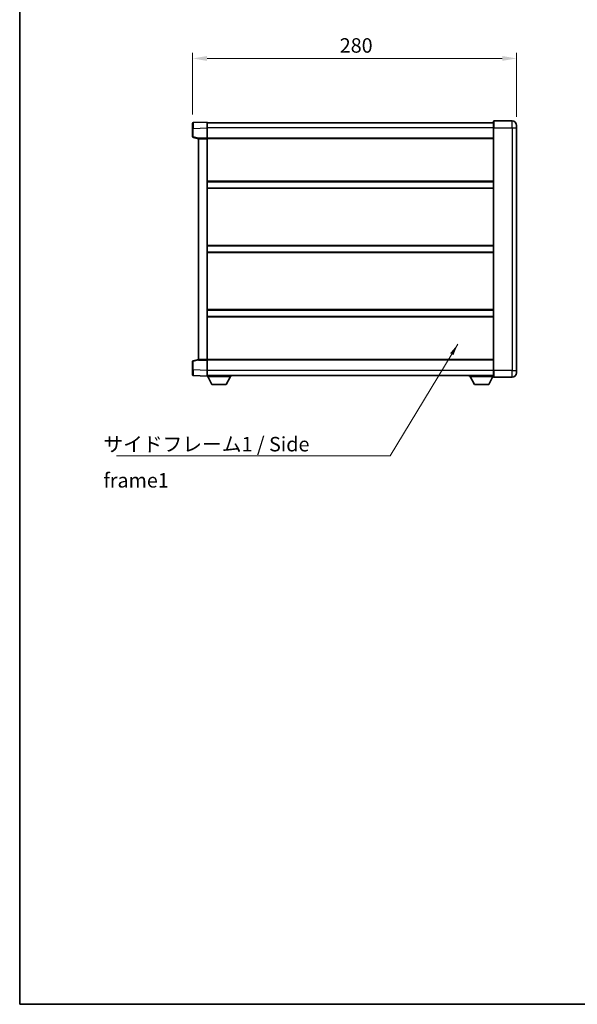
# Model space of a CAD drawing. Units: millimetres. Extents: x 0 to 11213, y 0 to 1405.
# Drawn here: x 1574 to 2056, y 0 to 851 of the extents above; entities that cross this region are included whole.
import ezdxf

# ---------------------------------------------------------------- set-up
doc = ezdxf.new("R2010")
doc.units = ezdxf.units.MM
doc.header["$LTSCALE"] = 4
doc.layers.get('Defpoints').update_dxf_attribs({"lineweight": 25})
for name, color, linetype, lineweight in [('Border (ISO)', 7, 'Continuous', 35), ('Dimension (ISO)', 7, 'Continuous', 18), ('Symbol (ISO)', 7, 'Continuous', 18), ('Visible (ISO)', 7, 'Continuous', 35), ('Visible Narrow (ISO)', 7, 'Continuous', 25)]:
    doc.layers.add(name, color=color, linetype=linetype, lineweight=lineweight)
doc.styles.add('Note Text (TK)', font='txt')
doc.dimstyles.new('Default - Method 1b (TK)', dxfattribs={"dimscale": 4, "dimtxt": 2.5, "dimasz": 2.5, "dimexe": 1, "dimexo": 1.5, "dimgap": 1, "dimtad": 1, "dimtoh": 1, "dimrnd": 1e-08, "dimdsep": 46, "dimtxsty": 'Note Text (TK)', "dimcen": 0.09, "dimdle": 5, "dimclrd": 100, "dimclre": 100, "dimclrt": 7, "dimadec": 1, "dimazin": 1, "dimtfac": 1, "dimtmove": 0, "dimatfit": 3, "dimfxl": 1, "dimtolj": 1, "dimlwd": -1, "dimlwe": -1, "dimarcsym": 0})
doc.dimstyles.new('Default - Method 1b (TK)$7', dxfattribs={"dimscale": 4, "dimtxt": 2.5, "dimasz": 2.5, "dimexe": 1, "dimexo": 1.5, "dimgap": 1, "dimtad": 1, "dimtoh": 1, "dimrnd": 1e-08, "dimdsep": 46, "dimtxsty": 'Note Text (TK)', "dimcen": 0.09, "dimdle": 5, "dimclrd": 100, "dimclre": 100, "dimclrt": 7, "dimadec": 1, "dimazin": 1, "dimtfac": 1, "dimtmove": 0, "dimatfit": 3, "dimfxl": 1, "dimtolj": 1, "dimlwd": -1, "dimlwe": -1, "dimarcsym": 0})

# ---------------------------------------------------------------- blocks, each defined once
blk = doc.blocks.new('図面枠 tk図枠')
at = {"layer": 'Border (ISO)'}
for p, q in [((14.5, 289), (14.5, 8)), ((14.5, 8), (405.5, 8))]:
    blk.add_line(p, q, dxfattribs=at)
blk = doc.blocks.new('*D227')
at = {"layer": 'Defpoints', "color": 0}
for p in [(2003.45, 817.29), (1723.45, 761.37), (2003.45, 759.29)]:
    blk.add_point(p, dxfattribs=at)
at = {"layer": 'Dimension (ISO)', "color": 100}
for p, q in [((1723.45, 768.87), (1723.45, 822.29)), ((1735.95, 817.29), (1990.95, 817.29)), ((2003.45, 766.79), (2003.45, 822.29))]:
    blk.add_line(p, q, dxfattribs=at)
for points in [[(1735.95, 819.37), (1735.95, 815.2), (1723.45, 817.29)], [(1990.95, 819.37), (1990.95, 815.2), (2003.45, 817.29)]]:
    blk.add_solid(points, dxfattribs=at)
at = {"layer": 'Dimension (ISO)', "color": 7, "insert": (1850.6, 828.54), "char_height": 12.5, "attachment_point": 4, "style": 'Note Text (TK)'}
blk.add_mtext('\\A1;280', dxfattribs=at)

msp = doc.modelspace()

# ---------------------------------------------------------------- linework, layer by layer
at = {"layer": 'Visible (ISO)'}
for p, q in [((1723.4545, 756.8706), (1723.4545, 761.3679)), ((1735.9545, 762.2872), (1723.937, 761.8676)), ((1735.9545, 762.2872), (1735.9545, 757.2903)), ((1983.4545, 761.7872), (1735.9545, 761.7872)), ((1735.9545, 757.2903), (1735.9545, 748.7872)), ((1983.4545, 757.2872), (1983.4545, 763.0372)), ((1983.4545, 757.2872), (1983.4545, 547.7872)), ((1999.4545, 763.2872), (1983.7045, 763.2872)), ((2003.4545, 759.2872), (2003.4545, 757.2872)), ((2003.4545, 547.7872), (2003.4545, 757.2872)), ((1723.4545, 756.8706), (1723.4545, 749.4563)), ((1723.8304, 748.9719), (1728.4545, 747.7872)), ((1735.9545, 748.7872), (1728.4545, 748.5253)), ((1735.9545, 748.7872), (1735.9545, 747.7878)), ((1728.4545, 747.5259), (1728.4545, 748.5253)), ((1728.4545, 747.5259), (1728.4545, 557.5485)), ((1983.4545, 748.2872), (1735.9545, 748.2872)), ((1735.9545, 747.7878), (1735.9545, 557.2866)), ((1983.4545, 710.7872), (1735.9545, 710.7872)), ((1983.4545, 705.2872), (1735.9545, 705.2872)), ((1983.4545, 655.2872), (1735.9545, 655.2872)), ((1983.4545, 649.7872), (1735.9545, 649.7872)), ((1983.4545, 599.7872), (1735.9545, 599.7872)), ((1983.4545, 594.2872), (1735.9545, 594.2872)), ((1723.4545, 555.6182), (1723.4545, 548.2038)), ((1728.4545, 557.2872), (1723.8304, 556.1026)), ((1728.4545, 556.5491), (1728.4545, 557.5485)), ((1728.4545, 556.5491), (1735.9545, 556.2872)), ((1735.9545, 557.2866), (1735.9545, 556.2872)), ((1983.4545, 556.7872), (1735.9545, 556.7872)), ((1735.9545, 556.2872), (1735.9545, 547.7842)), ((1723.4545, 543.7066), (1723.4545, 548.2038)), ((1735.9545, 547.7842), (1735.9545, 542.7872)), ((1983.4545, 542.0372), (1983.4545, 547.7872)), ((2003.4545, 547.7872), (2003.4545, 545.7872)), ((1723.937, 543.2069), (1735.9545, 542.7872)), ((1983.4545, 543.2872), (1735.9545, 543.2872)), ((1735.9545, 542.7872), (1735.9545, 542.5872)), ((1735.9545, 542.5872), (1756.5545, 542.5872)), ((1740.0045, 535.6872), (1736.4545, 542.5872)), ((1752.5045, 535.6872), (1756.0545, 542.5872)), ((1756.5545, 543.2872), (1756.5545, 542.5872)), ((1962.8545, 543.2872), (1962.8545, 542.5872)), ((1962.8545, 542.5872), (1983.4545, 542.5872)), ((1966.9045, 535.6872), (1963.3545, 542.5872)), ((1979.4045, 535.6872), (1982.9545, 542.5872)), ((1983.7045, 541.7872), (1999.4545, 541.7872)), ((1740.0045, 535.6872), (1752.5045, 535.6872)), ((1966.9045, 535.6872), (1979.4045, 535.6872))]:
    msp.add_line(p, q, dxfattribs=at)
for centre, radius, start, end in [((1723.9545, 761.3679), 0.5, 92, 180), ((1983.7045, 763.0372), 0.25, 90, 180), ((1999.4545, 759.2872), 4, 0, 90), ((1723.9545, 749.4563), 0.5, 180, 255.63), ((1723.9545, 555.6182), 0.5, 104.37, 180), ((1999.4545, 545.7872), 4, 270, 0), ((1723.9545, 543.7066), 0.5, 180, 268), ((1983.7045, 542.0372), 0.25, 180, 270)]:
    msp.add_arc(centre, radius, start, end, dxfattribs=at)
at = {"layer": 'Visible Narrow (ISO)'}
for p, q in [((1723.937, 756.8706), (1735.9545, 757.2903)), ((1983.4545, 757.2872), (1735.9545, 757.2872)), ((1983.7045, 757.2872), (1983.4545, 757.2872)), ((1983.7045, 763.2872), (1983.7045, 757.2872)), ((1983.7045, 547.7872), (1983.7045, 757.2872)), ((1983.7045, 757.2872), (1999.4545, 757.2872)), ((1999.4545, 757.2872), (1999.4545, 763.2872)), ((1999.4545, 757.2872), (2003.4545, 757.2872)), ((1999.4545, 757.2872), (1999.4545, 547.7872)), ((1723.937, 756.8706), (1723.4545, 756.8706)), ((1723.937, 749.4563), (1723.4545, 749.4563)), ((1723.937, 749.4563), (1723.937, 756.8706)), ((1728.4545, 748.2989), (1723.937, 749.4563)), ((1728.4545, 747.5259), (1735.9545, 747.7878)), ((1983.4545, 747.7872), (1735.9545, 747.7872)), ((1983.4545, 711.2872), (1735.9545, 711.2872)), ((1983.4545, 704.7872), (1735.9545, 704.7872)), ((1983.4545, 655.7872), (1735.9545, 655.7872)), ((1983.4545, 649.2872), (1735.9545, 649.2872)), ((1983.4545, 600.2872), (1735.9545, 600.2872)), ((1983.4545, 593.7872), (1735.9545, 593.7872)), ((1723.4545, 555.6182), (1723.937, 555.6182)), ((1723.937, 555.6182), (1728.4545, 556.7756)), ((1723.937, 548.2038), (1723.937, 555.6182)), ((1735.9545, 557.2866), (1728.4545, 557.5485)), ((1983.4545, 557.2872), (1735.9545, 557.2872)), ((1723.937, 548.2038), (1723.4545, 548.2038)), ((1735.9545, 547.7842), (1723.937, 548.2038)), ((1983.4545, 547.7872), (1735.9545, 547.7872)), ((1983.7045, 547.7872), (1983.4545, 547.7872)), ((1983.7045, 547.7872), (1983.7045, 541.7872)), ((1999.4545, 547.7872), (1983.7045, 547.7872)), ((1999.4545, 547.7872), (2003.4545, 547.7872)), ((1999.4545, 541.7872), (1999.4545, 547.7872))]:
    msp.add_line(p, q, dxfattribs=at)
for centre, major_axis, ratio, start_param, end_param in [((1723.9545, 756.8651), (-0.0174, 5.0024), 0.00348438, 0.00010951, 1.56968786), ((1723.9545, 749.4563), (-0.1241, -0.4844), 0.03380887, 4.72105054, 6.28318531), ((1723.9545, 555.6182), (-0.1241, 0.4844), 0.03380887, 0, 1.56213477), ((1723.9545, 548.2093), (0.0174, 5.0024), 0.00348438, 1.5719048, 3.14148316)]:
    msp.add_ellipse(centre, major_axis=major_axis, ratio=ratio, start_param=start_param, end_param=end_param, dxfattribs=at)

# ---------------------------------------------------------------- block references
at = {"xscale": 5, "yscale": 5, "zscale": 5}
msp.add_blockref('図面枠 tk図枠', (1501.5, -40), dxfattribs=at)

# ---------------------------------------------------------------- texts
at = {"layer": 'Symbol (ISO)', "color": 7, "insert": (1646.34, 490.2501), "char_height": 12.5, "width": 237.865496, "attachment_point": 1, "line_spacing_factor": 1.5, "style": 'Note Text (TK)'}
msp.add_mtext('{\\fＭＳ Ｐゴシック|b0|i0;サイドフレーム1 / Side frame1}', dxfattribs=at)

# ---------------------------------------------------------------- dimensions: what is measured, and where the dimension line sits
at = {"layer": 'Dimension (ISO)', "color": 100}
dim = msp.add_linear_dim(base=(2003.4545, 817.2872), p1=(1723.4545, 761.3679), p2=(2003.4545, 759.2872), angle=180, dimstyle='Default - Method 1b (TK)', override={"dimscale": 0, "dimtxt": 12.5, "dimasz": 12.5, "dimexe": 5, "dimexo": 7.5, "dimgap": 5, "dimtoh": 0, "dimdec": 2, "dimcen": 0.45, "dimtol": 0, "dimlim": 0, "dimtp": 0, "dimtm": 0, "dimtdec": 2, "dimtix": 0, "dimtofl": 0, "dimtmove": 0, "dimatfit": 1}, dxfattribs=at)
dim.commit()
dim.dimension.update_dxf_attribs({"geometry": '*D227', "text_midpoint": (1863.4545, 817.2872), "dimtype": 160})

# ---------------------------------------------------------------- leaders
at = {"layer": 'Symbol (ISO)', "color": 100, "annotation_type": 0, "has_hookline": 1, "hookline_direction": 1, "text_width": 226.6335}
msp.add_leader([(1952.563, 570.3316), (1894.2055, 474.0486), (1884.2055, 474.0486)], dimstyle='Default - Method 1b (TK)$7', override={"dimgap": 0, "dimtad": 1}, dxfattribs=at)

doc.saveas('drawing.dxf')
